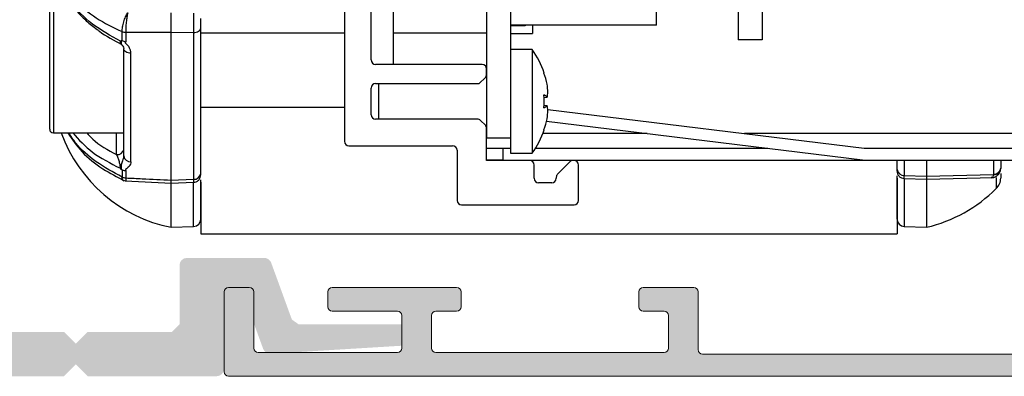
# Model space of a CAD drawing. Units: millimetres. Extents: x -745 to 2000, y -5643 to 2125.
# Drawn here: x 1182 to 1249, y -4928 to -4904 of the extents above; entities that cross this region are included whole.
import ezdxf

# ---------------------------------------------------------------- set-up
doc = ezdxf.new("R2010")
doc.units = ezdxf.units.MM
doc.layers.add('AM_5', color=3, linetype='Continuous', lineweight=25)
doc.styles.add('quote', font='ARIALN.TTF')
doc.dimstyles.new('AM_ISO$0', dxfattribs={"dimtxt": 2.5, "dimasz": 2.5, "dimexe": 1, "dimexo": 1.5, "dimgap": 0.75, "dimtad": 1, "dimdsep": 46, "dimtxsty": 'quote', "dimcen": 0, "dimclrd": 256, "dimclre": 256, "dimclrt": 2, "dimazin": 2, "dimtp": 0.1, "dimtm": 0.1, "dimtfac": 0.71, "dimtmove": 0, "dimatfit": 3, "dimfxl": 1, "dimlwd": -1, "dimlwe": -1, "dimarcsym": 1})

# ---------------------------------------------------------------- blocks, each defined once
blk = doc.blocks.new('*D1476')
at = {"layer": 'AM_5', "color": 6}
for p, q in [((1240.824308130366, -4802.228445154613), (1288.417793749835, -4802.228445154446)), ((1285.917793750255, -4921.55151074694), (1285.917793749857, -4808.478445154455)), ((1265.617558869108, -4927.801510747011), (1288.417793750277, -4927.801510746931))]:
    blk.add_line(p, q, dxfattribs=at)
for points in [[(1286.959460416524, -4808.478445154451), (1284.87612708319, -4808.478445154458), (1285.917793749835, -4802.228445154455)], [(1284.876127083588, -4921.551510746944), (1286.959460416922, -4921.551510746936), (1285.917793750277, -4927.80151074694)]]:
    blk.add_solid(points, dxfattribs=at)
at = {"layer": 'Defpoints', "color": 0}
for p in [(1237.074308130366, -4802.228445154627), (1285.917793749835, -4802.228445154455), (1261.867558869108, -4927.801510747025)]:
    blk.add_point(p, dxfattribs=at)
at = {"layer": 'AM_5', "color": 6, "insert": (1280.213964921227, -4865.014977950717), "char_height": 7.5, "attachment_point": 5, "rotation": 90.00000000020168, "style": 'quote'}
blk.add_mtext('125', dxfattribs=at)
blk = doc.blocks.new('A$C7862')
h = blk.add_hatch(color=0)
h.set_gradient(color1=(192, 192, 192), color2=(194, 194, 194), one_color=1)
edge = h.paths.add_edge_path()
edge.add_line((62.26495208829999, 116.6002312031002), (62.68243453870002, 117.7472548087003))
edge.add_arc((62.40052675250001, 117.8498608517002), 0.2999999999999864, 340.0000000000085, 389.9990509345981)
edge.add_arc((54, 113.0000000000002), 10.00000000000022, 29.99905093460013, 44.26083988289978)
edge.add_arc((61.37655011919998, 120.1886374467002), 0.3000000000000176, 81.49999999999181, 224.2608398828991, ccw=False)
edge.add_line((61.42089294250002, 120.4853422057002), (67.25637999460002, 119.6132228224002))
edge.add_arc((66, 111.2065879838002), 8.500000000007262, 0, 81.50000000000011, ccw=False)
edge.add_line((74.5, 111.2065879838002), (74.5, 10.62132034360025))
edge.add_arc((65.37867965639998, 10.62132034360025), 9.121320343563188, 270, 360, ccw=False)
edge.add_line((65.37867965639998, 1.500000000000227), (32.30000000000001, 1.500000000000227))
edge.add_arc((32.30000000000001, 1.800000000000182), 0.3000000000000043, 180, 270, ccw=False)
edge.add_line((32, 1.800000000000182), (32, 5.700000000000273))
edge.add_arc((31.69999999999999, 5.700000000000273), 0.2999999999999936, 0, 90)
edge.add_line((31.69999999999999, 6.000000000000227), (28.30000000000001, 6.000000000000227))
edge.add_arc((28.30000000000001, 5.700000000000273), 0.3000000000000016, 90, 180)
edge.add_line((28, 5.700000000000273), (28, 4.700000000000273))
edge.add_arc((28.30000000000001, 4.700000000000273), 0.299999999999998, 180, 270)
edge.add_line((28.30000000000001, 4.400000000000205), (29.69999999999999, 4.400000000000205))
edge.add_arc((29.69999999999999, 4.10000000000025), 0.3000000000000007, 0, 90, ccw=False)
edge.add_line((30, 4.10000000000025), (30, 1.900000000000205))
edge.add_arc((29.69999999999999, 1.900000000000205), 0.3000000000000007, 270, 360, ccw=False)
edge.add_line((29.69999999999999, 1.60000000000025), (14.30000000000001, 1.60000000000025))
edge.add_arc((14.30000000000001, 1.900000000000205), 0.2999999999999954, 180, 270, ccw=False)
edge.add_line((14, 1.900000000000205), (14, 4.10000000000025))
edge.add_arc((14.30000000000001, 4.10000000000025), 0.3000000000000096, 90, 180, ccw=False)
edge.add_line((14.30000000000001, 4.400000000000205), (15.69999999999999, 4.400000000000205))
edge.add_arc((15.69999999999999, 4.700000000000273), 0.2999999999999954, 270, 360)
edge.add_line((16, 4.700000000000273), (16, 5.700000000000273))
edge.add_arc((15.69999999999999, 5.700000000000273), 0.299999999999998, 0, 90)
edge.add_line((15.69999999999999, 6.000000000000227), (7.300000000000011, 6.000000000000227))
edge.add_arc((7.300000000000011, 5.700000000000273), 0.2999999999999972, 90, 180)
edge.add_line((7, 5.700000000000273), (7, 4.700000000000273))
edge.add_arc((7.300000000000011, 4.700000000000273), 0.2999999999999972, 180, 270)
edge.add_line((7.300000000000011, 4.400000000000205), (11.69999999999999, 4.400000000000205))
edge.add_arc((11.69999999999999, 4.10000000000025), 0.3000000000000096, 0, 90, ccw=False)
edge.add_line((12, 4.10000000000025), (12, 1.900000000000205))
edge.add_arc((11.69999999999999, 1.900000000000205), 0.3000000000000043, 270, 360, ccw=False)
edge.add_line((11.69999999999999, 1.60000000000025), (2.300000000000011, 1.60000000000025))
edge.add_arc((2.300000000000011, 1.900000000000205), 0.3000000000000009, 180, 270, ccw=False)
edge.add_line((2, 1.900000000000205), (2, 5.700000000000273))
edge.add_arc((1.699999999999989, 5.700000000000273), 0.2999999999999998, 0, 90)
edge.add_line((1.699999999999989, 6.000000000000227), (0.3000000000000114, 6.000000000000227))
edge.add_arc((0.3000000000000114, 5.700000000000273), 0.2999999999999928, 90, 180)
edge.add_line((0, 5.700000000000273), (0, 0.3000000000001819))
edge.add_arc((0.3000000000000114, 0.3000000000001819), 0.2999999999999937, 180, 270)
edge.add_line((0.3000000000000114, 2.273736754432321e-13), (66, 2.273736754432321e-13))
edge.add_arc((66, 10.00000000000023), 10.00000000000017, 270, 360)
edge.add_line((76, 10.00000000000023), (76, 14.75000000000023))
edge.add_arc((76, 15.00000000000023), 0.25, 90, 270, ccw=False)
edge.add_line((76, 15.25000000000023), (76, 19.75000000000023))
edge.add_arc((76, 20.00000000000023), 0.25, 90, 270, ccw=False)
edge.add_line((76, 20.25000000000023), (76, 24.75000000000023))
edge.add_arc((76, 25.00000000000023), 0.2500000000000036, 90, 270, ccw=False)
edge.add_line((76, 25.25000000000023), (76, 102.7500000000002))
edge.add_arc((76, 103.0000000000002), 0.2500000000000142, 90, 270, ccw=False)
edge.add_line((76, 103.2500000000002), (76, 111.2065879838002))
edge.add_arc((66, 111.2065879838002), 9.999999999998877, 0, 81.49999999999997)
edge.add_line((67.47809411129998, 121.0967466174002), (55.47809411129998, 122.8901586336002))
edge.add_arc((54, 113.0000000000002), 9.999999999998295, 81.50000000000014, 90)
edge.add_line((54, 123.0000000000002), (53.66510809580001, 123.0000000000002))
edge.add_arc((53.66510809580001, 122.7000000000003), 0.3000000000000314, 90, 160.0000000000123)
edge.add_line((53.3832003096, 122.8026060430002), (50.45690596520001, 114.7626784092002))
edge.add_arc((50.7388137515, 114.6600723662002), 0.2999999999999713, 160.0000000000085, 249.9999999999946)
edge.add_line((50.63620770850002, 114.3781645799003), (51.48193106719998, 114.0703464509003))
edge.add_arc((51.58453711020002, 114.3522542372002), 0.3000000000000235, 250.000000000002, 340.0000000000085)
edge.add_line((51.86644489640003, 114.2496481942003), (54.42247975689997, 121.2722962568002))
edge.add_arc((54.70438754309998, 121.1696902138002), 0.2999999999999767, 85.0721667275941, 159.9999999999844, ccw=False)
edge.add_arc((54, 113.0000000000002), 8.499999999999831, 24.883649927100123, 85.07216672759989, ccw=False)
edge.add_arc((61.98304430209998, 116.7028372461002), 0.3000000000000164, 204.8836499270952, 340.0000000000122)
at = {"color": 7, "linetype": 'Continuous', "lineweight": 15}
for p, q in [((1.699999999999989, 6.000000000000227), (0.3000000000000114, 6.000000000000227)), ((15.69999999999999, 6.000000000000227), (7.300000000000011, 6.000000000000227)), ((31.69999999999999, 6.000000000000227), (28.30000000000001, 6.000000000000227)), ((0, 5.700000000000273), (0, 0.3000000000001819)), ((2, 1.900000000000205), (2, 5.700000000000273)), ((7, 5.700000000000273), (7, 4.700000000000273)), ((16, 4.700000000000273), (16, 5.700000000000273)), ((28, 5.700000000000273), (28, 4.700000000000273)), ((32, 1.800000000000182), (32, 5.700000000000273)), ((7.300000000000011, 4.400000000000205), (11.69999999999999, 4.400000000000205)), ((12, 4.10000000000025), (12, 1.900000000000205)), ((14, 1.900000000000205), (14, 4.10000000000025)), ((14.30000000000001, 4.400000000000205), (15.69999999999999, 4.400000000000205)), ((28.30000000000001, 4.400000000000205), (29.69999999999999, 4.400000000000205)), ((30, 4.10000000000025), (30, 1.900000000000205)), ((11.69999999999999, 1.60000000000025), (2.300000000000011, 1.60000000000025)), ((29.69999999999999, 1.60000000000025), (14.30000000000001, 1.60000000000025)), ((65.37867965639998, 1.500000000000227), (32.30000000000001, 1.500000000000227)), ((0.3000000000000114, 2.273736754432321e-13), (66, 2.273736754432321e-13))]:
    blk.add_line(p, q, dxfattribs=at)
for centre, radius, start, end in [((0.3000000000000114, 5.700000000000273), 0.2999999999999928, 90, 180), ((1.699999999999989, 5.700000000000273), 0.2999999999999998, 0, 90), ((7.300000000000011, 5.700000000000273), 0.2999999999999972, 90, 180), ((15.69999999999999, 5.700000000000273), 0.299999999999998, 0, 90), ((28.30000000000001, 5.700000000000273), 0.3000000000000016, 90, 180), ((31.69999999999999, 5.700000000000273), 0.2999999999999936, 0, 90), ((7.300000000000011, 4.700000000000273), 0.2999999999999972, 180, 270), ((15.69999999999999, 4.700000000000273), 0.2999999999999954, 270, 0), ((28.30000000000001, 4.700000000000273), 0.299999999999998, 180, 270), ((11.69999999999999, 4.10000000000025), 0.3000000000000096, 0, 90), ((14.30000000000001, 4.10000000000025), 0.3000000000000096, 90, 180), ((29.69999999999999, 4.10000000000025), 0.3000000000000007, 0, 90), ((2.300000000000011, 1.900000000000205), 0.3000000000000009, 180, 270), ((11.69999999999999, 1.900000000000205), 0.3000000000000043, 270, 0), ((14.30000000000001, 1.900000000000205), 0.2999999999999954, 180, 270), ((29.69999999999999, 1.900000000000205), 0.3000000000000007, 270, 0), ((32.30000000000001, 1.800000000000182), 0.3000000000000043, 180, 270), ((0.3000000000000114, 0.3000000000001819), 0.2999999999999937, 180, 270)]:
    blk.add_arc(centre, radius, start, end, dxfattribs=at)

msp = doc.modelspace()

# ---------------------------------------------------------------- hatches: boundary and pattern name
h = msp.add_hatch(color=1)
h.set_gradient(color1=(255, 0, 0), color2=(255, 76, 76), one_color=1)
edge = h.paths.add_edge_path()
edge.add_arc((1195.358708083123, -4927.300780812758), 0.5, 270, 360)
edge.add_line((1195.858705281706, -4927.300782630705), (1195.858705281706, -4923.300781975054))
edge.add_arc((1196.358708083123, -4923.300780812758), 0.5, 90, 180, ccw=False)
edge.add_line((1196.358706294985, -4922.800780961775), (1197.008605539293, -4922.800780961775))
edge.add_arc((1197.008604314018, -4923.300780812758), 0.5, 20.00000000000381, 90, ccw=False)
edge.add_line((1197.478454052896, -4923.129772523903), (1198.504905640573, -4925.949929038547))
edge.add_arc((1198.974750936139, -4925.778919860209), 0.5000000000000241, 200.0000000000026, 273.4999999999995)
edge.add_line((1199.005271732301, -4926.277985552811), (1207.889232277364, -4925.734622160458))
edge.add_arc((1207.858708083123, -4925.235553763795), 0.5, 273.5000000000028, 360)
edge.add_line((1208.358708261938, -4925.235552469753), (1208.358708261938, -4924.8007812896))
edge.add_arc((1207.858708083123, -4924.800780812758), 0.5, 0, 90)
edge.add_line((1207.858707248659, -4924.300780276321), (1200.915213167162, -4924.300780276321))
edge.add_arc((1200.915211634817, -4923.800780812758), 0.5000000000000218, 200.0000000000026, 270, ccw=False)
edge.add_line((1200.445364653558, -4923.971792439484), (1199.046987533064, -4920.129770169519))
edge.add_arc((1198.577138042409, -4920.300780812758), 0.5, 20.00000000000371, 90)
edge.add_line((1198.57713901946, -4919.800782332682), (1193.358707665891, -4919.800782332682))
edge.add_arc((1193.358708083123, -4920.300780812758), 0.5, 90, 180)
edge.add_line((1192.858706652612, -4920.30077962067), (1192.858706652612, -4924.300780276321))
edge.add_arc((1192.358708083123, -4924.300780812758), 0.5, 270, 360, ccw=False)
edge.add_line((1192.358705639333, -4924.8007812896), (1186.658706008882, -4924.8007812896))
edge.add_line((1186.658706008882, -4924.8007812896), (1185.858707367868, -4925.600779930614))
edge.add_line((1185.858707367868, -4925.600779930614), (1185.058708726854, -4924.8007812896))
edge.add_line((1185.058708726854, -4924.8007812896), (1176.658708095045, -4924.8007812896))
edge.add_line((1176.658708095045, -4924.8007812896), (1175.858709454031, -4925.600779930614))
edge.add_line((1175.858709454031, -4925.600779930614), (1175.058707087726, -4924.8007812896))
edge.add_line((1175.058707087726, -4924.8007812896), (1166.658706455917, -4924.8007812896))
edge.add_line((1166.658706455917, -4924.8007812896), (1165.858707814903, -4925.600779930614))
edge.add_line((1165.858707814903, -4925.600779930614), (1165.058709173889, -4924.8007812896))
edge.add_line((1165.058709173889, -4924.8007812896), (1157.358709215612, -4924.8007812896))
edge.add_arc((1157.358709722251, -4926.300780812758), 1.5, 90, 180)
edge.add_arc((1157.358709722251, -4926.300780812758), 1.5, 180, 270.0000000000011)
edge.add_line((1157.358709215612, -4927.800779918693), (1165.058709173889, -4927.800779918693))
edge.add_line((1165.058709173889, -4927.800779918693), (1165.858707814903, -4927.000781277679))
edge.add_line((1165.858707814903, -4927.000781277679), (1166.658706455917, -4927.800779918693))
edge.add_line((1166.658706455917, -4927.800779918693), (1175.058707087726, -4927.800779918693))
edge.add_line((1175.058707087726, -4927.800779918693), (1175.858709454031, -4927.000781277679))
edge.add_line((1175.858709454031, -4927.000781277679), (1176.658708095045, -4927.800779918693))
edge.add_line((1176.658708095045, -4927.800779918693), (1185.058708726854, -4927.800779918693))
edge.add_line((1185.058708726854, -4927.800779918693), (1185.858707367868, -4927.000781277679))
edge.add_line((1185.858707367868, -4927.000781277679), (1186.658706008882, -4927.800779918693))
edge.add_line((1186.658706008882, -4927.800779918693), (1195.358711719007, -4927.800779918693))

# ---------------------------------------------------------------- linework, layer by layer
at = {"color": 5, "linetype": 'Continuous', "lineweight": 25}
for p, q in [((1205.792925340972, -4906.42499835408), (1205.792925340972, -4818.024998354079)), ((1203.992925340971, -4821.024998354083), (1203.992925340971, -4911.924998354077)), ((1213.592925340971, -4822.22499835408), (1213.592925340971, -4911.704996587255)), ((1215.192925340972, -4822.22499835408), (1215.192925340972, -4911.704996587255)), ((1207.292925340974, -4906.72499835408), (1207.292925340974, -4897.757996676924)), ((1230.572925340973, -4902.478446903967), (1230.572925340973, -4905.074697921683)), ((1232.192925340973, -4902.478446903967), (1232.192925340973, -4905.074697921683)), ((1184.092925345346, -4911.107249305563), (1184.092925345346, -4903.107249305559)), ((1184.342925345344, -4902.857249305559), (1184.342925345344, -4911.357249305559)), ((1225.048125340972, -4904.084996730508), (1225.048125340972, -4902.941996730512)), ((1188.977158658056, -4905.132440310922), (1188.977158639388, -4904.513956397245)), ((1189.225497226334, -4904.560111892021), (1189.225497226334, -4905.215329108466)), ((1192.292925345345, -4904.548193666143), (1193.801651548564, -4904.572526746419)), ((1192.292925345345, -4914.541322324746), (1192.292925345345, -4904.548193666143)), ((1193.801651548564, -4904.572526746419), (1193.801651548564, -4914.489782363134)), ((1203.992925340975, -4904.607249305563), (1194.292925345347, -4904.607249305563)), ((1213.592925340973, -4904.607249305563), (1207.292925340974, -4904.607249305563)), ((1225.048125340972, -4904.084996730508), (1215.192925340972, -4904.084996730508)), ((1216.192925340972, -4904.110396730034), (1215.192925340972, -4904.110396730034)), ((1215.192925340972, -4904.629196767281), (1216.692925340973, -4904.629196767281)), ((1216.192925340972, -4904.084996730508), (1216.192925340972, -4904.110396730034)), ((1216.692925340973, -4904.084996730508), (1216.692925340973, -4904.629196767281)), ((1188.864353783719, -4905.163519202063), (1188.911195437356, -4905.132848410482)), ((1232.192925340973, -4905.074697921683), (1230.572925340973, -4905.074697921683)), ((1188.837901739488, -4905.304038213632), (1188.915980688323, -4905.305983805415)), ((1189.092925345346, -4911.357249305559), (1189.092925345346, -4905.902057130498)), ((1216.666322513377, -4905.728496633813), (1215.192925340972, -4905.728496633813)), ((1216.666322513377, -4905.728496633813), (1216.666322513377, -4912.728496633809)), ((1189.575475596993, -4913.301589789448), (1189.575475596993, -4905.969155167638)), ((1213.292925340972, -4906.72499835408), (1206.092925340971, -4906.72499835408)), ((1213.592925340971, -4907.40073428537), (1213.592925340971, -4907.024998354079)), ((1213.092925340973, -4908.024998354079), (1213.505057375328, -4907.612866319721)), ((1213.592925340971, -4907.478496633817), (1213.582671811469, -4907.478496633817)), ((1217.478460392639, -4907.311548231727), (1217.461774388851, -4907.313302001393)), ((1205.792925340972, -4910.124998354081), (1205.792925340972, -4908.324998354082)), ((1206.092925340971, -4908.024998354079), (1213.092925340973, -4908.024998354079)), ((1206.299143123621, -4908.024998354079), (1206.299143123621, -4910.424998354077)), ((1217.472866937146, -4908.971931097848), (1217.671513718239, -4908.94962808838)), ((1194.292925345347, -4909.607249305563), (1203.992925340975, -4909.607249305563)), ((1217.472866937146, -4909.485062169781), (1217.671513718239, -4909.507365179245)), ((1217.723617774885, -4909.763607403122), (1239.071055997566, -4912.384743231699)), ((1212.968661272261, -4910.424998354077), (1206.092925340971, -4910.424998354077)), ((1213.505057375328, -4910.837130388435), (1213.180793306617, -4910.512866319722)), ((1217.635092784541, -4910.558745761421), (1238.973560522842, -4913.178780153009)), ((1213.584459563853, -4910.978496633813), (1213.592925340971, -4910.978496633813)), ((1213.592925340971, -4913.22499835408), (1213.592925340971, -4911.049262422793)), ((1217.461774388851, -4911.143691266233), (1217.478460392639, -4911.145445035902)), ((1184.342925345344, -4911.357249305559), (1189.092925345346, -4911.357249305559)), ((1188.610375093703, -4912.819999289707), (1188.610375093703, -4911.357249305559)), ((1215.192925340972, -4911.704996587255), (1213.592925340971, -4911.704996587255)), ((1215.192925340972, -4911.704996587255), (1215.192925340972, -4912.728496633809)), ((1224.423009054345, -4911.392197080056), (1217.389209856518, -4911.392197080056)), ((1258.192925340972, -4911.392197080056), (1230.987416292849, -4911.392197080056)), ((1204.292925340974, -4912.22499835408), (1211.292925340972, -4912.22499835408)), ((1211.592925340971, -4912.524998354075), (1211.592925340971, -4915.924998354077)), ((1213.592925340971, -4912.392197080056), (1214.692925340973, -4912.392197080056)), ((1214.692925340973, -4912.392197080056), (1214.692925340973, -4913.192197080055)), ((1214.692925340973, -4912.392197080056), (1215.192925340972, -4912.392197080056)), ((1216.891062205205, -4912.392197080056), (1232.567355482322, -4912.392197080056)), ((1239.192925340973, -4912.392197080056), (1258.392925340972, -4912.392197080056)), ((1214.692925340973, -4913.192197080055), (1213.592925340971, -4913.192197080055)), ((1216.492925340971, -4913.22499835408), (1213.592925340971, -4913.22499835408)), ((1214.692925340973, -4913.192197080055), (1239.192925340973, -4913.192197080055)), ((1215.192925340972, -4912.728496633809), (1216.666322513377, -4912.728496633809)), ((1219.492925340973, -4913.22499835408), (1219.417189409684, -4913.22499835408)), ((1239.192925340973, -4913.192197080055), (1258.392925340972, -4913.192197080055)), ((1241.292925345343, -4913.828561975873), (1241.292925345343, -4913.192197080055)), ((1241.784199142127, -4913.192197080055), (1241.784199142127, -4914.223752187224)), ((1243.292925345345, -4913.192197080055), (1243.292925345345, -4914.275630267032)), ((1247.801651544188, -4913.192197080055), (1247.801651544188, -4914.136418733648)), ((1248.29292534097, -4913.192197080055), (1248.29292534097, -4913.741671140565)), ((1188.911195437356, -4913.805331578839), (1188.864353873435, -4913.742869824598)), ((1188.977158658056, -4913.858767139119), (1188.977158658056, -4914.337108779871)), ((1189.225495293255, -4913.890515390934), (1189.225495293255, -4914.397727490938)), ((1216.792925340974, -4914.424998354077), (1216.792925340974, -4913.524998354083)), ((1219.205057375329, -4913.312866319725), (1218.380793306615, -4914.137130388434)), ((1219.792925340974, -4915.924998354077), (1219.792925340974, -4913.524998354083)), ((1248.29292534097, -4913.741671140565), (1248.287027378118, -4913.813562483968)), ((1189.056561967055, -4914.555254634962), (1189.25302250502, -4914.604164627887)), ((1189.19572299638, -4914.601616678233), (1192.309496797784, -4914.745614393986)), ((1192.292925345345, -4914.541322324746), (1193.801651548562, -4914.489782363134)), ((1218.292925340972, -4914.349262422792), (1218.292925340972, -4914.424998354077)), ((1241.292925345343, -4914.421488483077), (1241.292925345343, -4918.166123840428)), ((1241.758522263174, -4914.432482567468), (1243.304733509124, -4914.485036880266)), ((1241.775475596994, -4914.471756201318), (1241.775475596994, -4917.682974838722)), ((1241.784199142127, -4914.223752187224), (1243.292925345345, -4914.275630267032)), ((1243.264996475725, -4914.485257938825), (1247.831538641832, -4914.379247626265)), ((1243.292925345345, -4914.27572608983), (1247.798702062418, -4914.170293643559)), ((1243.292925345345, -4914.525613375606), (1243.292925345345, -4917.735965351597)), ((1247.801651544188, -4914.136418733648), (1247.798702562764, -4914.170293631852)), ((1247.997044542132, -4914.361430105154), (1247.997044542132, -4915.11371324385)), ((1248.29292534097, -4914.091681140567), (1248.29292534097, -4914.403631452396)), ((1192.278855412739, -4914.745151553839), (1193.827122935499, -4914.692865140257)), ((1192.292925345345, -4917.735995790224), (1192.292925345345, -4914.79759702223)), ((1193.810375093696, -4917.683005277348), (1193.810375093696, -4914.747143430029)), ((1194.292925345347, -4914.681225789734), (1194.292925345347, -4918.166123840428)), ((1217.992925340973, -4914.72499835408), (1217.092925340973, -4914.72499835408)), ((1211.892925340972, -4916.22499835408), (1219.492925340973, -4916.22499835408)), ((1192.292925345345, -4917.735995790224), (1193.810375093696, -4917.683005277348)), ((1241.775475596994, -4917.682974838722), (1243.292925345345, -4917.735965351597)), ((1194.292925345347, -4918.166123840428), (1241.292925345343, -4918.166123840428))]:
    msp.add_line(p, q, dxfattribs=at)
at = {"color": 5, "linetype": 'Continuous', "lineweight": 25, "flags": 128}
for points in [[(1193.801651548562, -4904.572526746412), (1193.897947936023, -4904.565823572343), (1193.990297273537, -4904.54800357594), (1194.075228808332, -4904.519736483738), (1194.149550569923, -4904.48208465408), (1194.210469333505, -4904.436463150626), (1194.255695597355, -4904.384586560232), (1194.28352962886, -4904.328404553828), (1194.292925345347, -4904.270028612243)], [(1189.575475596993, -4905.969155167638), (1189.480449818172, -4905.961238193756), (1189.389557023808, -4905.941992304209), (1189.306137127171, -4905.912124701398), (1189.233255445176, -4905.872732889297), (1189.173590061372, -4905.825264344979), (1189.129333418062, -4905.771463330159), (1189.102111753621, -4905.713306797185), (1189.092925345346, -4905.652931744688)], [(1248.271776429362, -4913.904380129418), (1248.276573342237, -4913.888238067329), (1248.287027380141, -4913.813562364358)]]:
    msp.add_lwpolyline(points, dxfattribs=at)
at = {"color": 5, "linetype": 'Continuous', "lineweight": 25}
for centre, radius, start, end in [((1211.792925340974, -4909.228496633813), 6.000000000000093, 18.63216972975739, 35.68533471265159), ((1206.092925340971, -4906.42499835408), 0.3000000000001535, 180, 270), ((1213.292925340972, -4907.024998354079), 0.3000000000000114, 0, 90), ((1213.292925340972, -4907.40073428537), 0.3000000000000547, 315.000000001044, 0), ((1212.002604444361, -4909.248879562835), 5.792149599168216, 11.8404233220243, 19.52223067799216), ((1206.092925340971, -4908.324998354082), 0.3000000000000114, 90, 180), ((1213.267607094795, -4908.810130469291), 4.467267320050656, 2.444571307287205, 9.66142713546062), ((1216.09178579184, -4908.495466075376), 1.643716354939739, 343.9603838536961, 355.6692787316506), ((1216.99510037607, -4909.598308931277), 0.9371882657225763, 43.80104882381283, 60.13545581695581), ((1211.591553475723, -4909.228496633813), 5.886906960471581, 355.6850733759726, 4.314926624062896), ((1216.995100376072, -4908.858684336353), 0.9371882657189794, 299.8645441830947, 316.1989511762803), ((1216.09178579184, -4909.961527192249), 1.643716354940193, 4.330721268348105, 16.03961614629955), ((1213.267607094795, -4909.646862798339), 4.467267320050656, 350.3385728646343, 357.5554286927596), ((1206.092925340971, -4910.124998354081), 0.3000000000000114, 180, 270), ((1212.968661272261, -4910.72499835408), 0.3000000000000114, 45.00000000021495, 90), ((1212.002604444367, -4909.208113704791), 5.792149599164675, 340.477769322005, 348.1595766780049), ((1184.342925345344, -4911.107249305563), 0.2500000000000568, 180, 270), ((1213.292925340972, -4911.049262422793), 0.3000000000000547, 0, 45.00000000018423), ((1211.792925340974, -4909.228496633813), 6.000000000000048, 324.3146652873797, 341.3678302702062), ((1194.23803821033, -4907.977971607918), 9.949999999999992, 199.8540834775205, 258.7267247450219), ((1204.292925340974, -4911.924998354077), 0.3000000000000114, 180, 270), ((1188.660592303472, -4912.382404365632), 0.4404668951603445, 263.4535284458298, 348.9719238112438), ((1211.292925340972, -4912.524998354075), 0.3000000000000114, 0, 90), ((1239.192925340973, -4911.392197080056), 0.9999999999999621, 262.9999999998909, 270), ((1189.53872725374, -4912.853050822571), 0.4500418264321562, 187.8710283251826, 274.6837242630381), ((1216.492925340971, -4913.524998354083), 0.3000000000000114, 0, 90), ((1219.417189409684, -4913.524998354083), 0.3000000000000547, 90, 134.9999999998158), ((1219.492925340973, -4913.524998354083), 0.3000000000000114, 0, 90), ((1239.192925340973, -4911.392197080056), 1.799999999999981, 262.9999999999449, 270), ((1241.744109084832, -4913.770635122394), 0.4548871147122927, 187.3161020667266, 275.0561446853289), ((1247.864211207038, -4913.733068713563), 0.4421052042778899, 261.4788586537335, 337.2015803680251), ((1247.841923664687, -4913.683463051545), 0.4547424475877063, 264.9192132812272, 352.6458306686197), ((1193.840573419156, -4914.035624982692), 0.455822156349299, 265.1016470635724, 352.9255127526847), ((1217.092925340973, -4914.424998354077), 0.3000000000000114, 180, 270), ((1217.992925340973, -4914.424998354077), 0.3000000000000114, 270, 0), ((1218.592925340971, -4914.349262422792), 0.3000000000000547, 134.9999999998158, 180), ((1247.29292534097, -4914.403631452396), 1.000000000000085, 314.7584295046025, 0), ((1240.955852530499, -4908.012895329318), 10.00000000000005, 283.5154336943451, 314.7584295046974), ((1211.892925340972, -4915.924998354077), 0.3000000000000114, 180, 270), ((1219.492925340973, -4915.924998354077), 0.3000000000000114, 270, 0), ((1193.792925345343, -4917.183309863839), 0.5000000000000684, 272.0000000002123, 0), ((1241.792925345347, -4917.183279425209), 0.5000000000001137, 180, 267.9999999997877)]:
    msp.add_arc(centre, radius, start, end, dxfattribs=at)
for points, knots in [([(1188.864353888725, -4905.163519461025), (1188.207286734175, -4904.796129683979), (1186.871871615173, -4904.049451266966), (1185.430754272274, -4902.544907654495), (1184.471193696108, -4900.86078664562), (1184.352295262278, -4899.681646646089), (1184.292925345347, -4899.092863080395)], [0, 0, 0, 0, 0.2459734739384629, 0.499913431520972, 0.7502902513164452, 1, 1, 1, 1]), ([(1184.312537856481, -4899.538927180944), (1184.373421536321, -4899.948968243477), (1184.48452244185, -4900.697213643064), (1184.904130283257, -4901.671827018389), (1185.34566304278, -4902.404830621425), (1185.757368772355, -4902.945060847339), (1186.154429422189, -4903.387356570392), (1186.63308014632, -4903.861155470903), (1187.043945025692, -4904.173475625093), (1187.293971895831, -4904.363534290494)], [0, 0, 0, 0, 0.2266697652097243, 0.4136283522318072, 0.5593022943435614, 0.6725185491312239, 0.7585190915364302, 0.8530497037508017, 1, 1, 1, 1]), ([(1184.372410586081, -4899.555814906625), (1184.512774516176, -4900.065700479384), (1184.790783777858, -4901.075596052481), (1185.803497288732, -4902.445260267735), (1187.172885673733, -4903.644535813318), (1188.375068417115, -4904.223828659314), (1188.977158639443, -4904.513956396012)], [0, 0, 0, 0, 0.2525393082770765, 0.5001873814168205, 0.7496784142827219, 1, 1, 1, 1]), ([(1188.977155973423, -4904.513958958113), (1188.985059894697, -4904.410377244593), (1189.000807439404, -4904.204004027027), (1189.088881981451, -4903.846799388794), (1189.212302752893, -4903.506271844683), (1189.312053585995, -4903.332910296963), (1189.361866130325, -4903.246338791611)], [0, 0, 0, 0, 0.2529366733437336, 0.5039437304641441, 0.752284525860696, 0.9999999999999999, 0.9999999999999999, 0.9999999999999999, 0.9999999999999999]), ([(1189.361866130325, -4903.246338791611), (1189.342262105217, -4903.338688770685), (1189.303009016118, -4903.523600896458), (1189.257406138212, -4903.87852432345), (1189.227756144298, -4904.246300161351), (1189.226252170279, -4904.455234043588), (1189.225497225313, -4904.560111907479)], [0, 0, 0, 0, 0.2477360951489083, 0.4960413466634249, 0.7470295076873801, 1, 1, 1, 1]), ([(1192.292925345345, -4904.547745038258), (1192.292245948755, -4904.487245113932), (1192.290953136823, -4904.372120861936), (1192.29017841525, -4904.143933666995), (1192.290950522226, -4903.857901091557), (1192.291687655316, -4903.517456135739), (1192.292511685983, -4903.330822129786), (1192.292925345345, -4903.237132772619)], [0, 0, 0, 0, 0.1519831739403238, 0.2892061338973002, 0.5005954787661515, 0.7493013755824819, 0.9999999999999999, 0.9999999999999999, 0.9999999999999999, 0.9999999999999999]), ([(1193.810375093696, -4903.260718333594), (1193.810922875148, -4903.354471841191), (1193.812016495963, -4903.541646465558), (1193.810632422655, -4903.898999402872), (1193.807204968321, -4904.26385057117), (1193.80350248732, -4904.469645869304), (1193.801651548562, -4904.572526746412)], [0, 0, 0, 0, 0.2505245921918642, 0.500160982130264, 0.7501212270829044, 1, 1, 1, 1]), ([(1194.292925345347, -4904.270028612243), (1194.292925345347, -4904.218505559763), (1194.292925345347, -4904.115611743845), (1194.292925345347, -4903.933094161225), (1194.292925345347, -4903.754503097317), (1194.292925345347, -4903.660917716855), (1194.292925345347, -4903.614056349122)], [0, 0, 0, 0, 0.250331825359985, 0.4999237335214941, 0.749594886494693, 1, 1, 1, 1]), ([(1187.293971895831, -4904.363534290494), (1187.346263467555, -4904.40615070532), (1187.832091698708, -4904.802089414971), (1188.435475109706, -4905.107833290055), (1188.973914030265, -4905.380668769239)], [0, 0, 0, 0, 0.1076338680420536, 1, 1, 1, 1]), ([(1189.225497226334, -4904.560111892021), (1189.337874980319, -4904.559488750144), (1189.658113739974, -4904.557713005613), (1190.68059479909, -4904.553725379313), (1191.590698567644, -4904.550349687558), (1192.292925345345, -4904.547745038258)], [0, 0, 0, 0, 0.1099144031644566, 0.313219039259675, 0.9999999999999999, 0.9999999999999999, 0.9999999999999999, 0.9999999999999999]), ([(1188.816361607512, -4905.300135166014), (1188.821941828845, -4905.303472304845), (1188.837845497076, -4905.312983172885), (1188.856207673048, -4905.297651758204), (1188.868827425355, -4905.250359097897), (1188.865884045798, -4905.192288995539), (1188.864422479027, -4905.16345366171)], [0, 0, 0, 0, 0.1588822038826561, 0.452815346719513, 0.7282895758364809, 1, 1, 1, 1]), ([(1188.911194063067, -4905.132850465413), (1188.911062076789, -4905.183878003984), (1188.91084240546, -4905.268805673569), (1188.916848183856, -4905.341197336268), (1188.930780398779, -4905.369295949477), (1188.937673466641, -4905.383197949174)], [0, 0, 0, 0, 0.4319817535624514, 0.7189687110459093, 1, 1, 1, 1]), ([(1188.977158686054, -4905.132440119564), (1188.970962281407, -4905.129742784336), (1188.95841011545, -4905.124278744895), (1188.94036954907, -4905.12258784389), (1188.923892672196, -4905.124885927123), (1188.915457022055, -4905.130176268039), (1188.911196178534, -4905.132848417122)], [0, 0, 0, 0, 0.2466465009092171, 0.4996361582501294, 0.7472664232379068, 1, 1, 1, 1]), ([(1189.225493360177, -4905.215328303545), (1189.187766049804, -4905.206651785972), (1189.100726506746, -4905.186634453244), (1189.021847543924, -4905.152039743972), (1188.977158686054, -4905.132440119564)], [0, 0, 0, 0, 0.4334502347698946, 1, 1, 1, 1]), ([(1189.575475596993, -4905.969155167638), (1189.569692049891, -4905.90206206693), (1189.557987647667, -4905.766282998554), (1189.464761509443, -4905.570883425816), (1189.349212146054, -4905.422163536031), (1189.261380575425, -4905.331161928877), (1189.223665856068, -4905.288155795953), (1189.212444854077, -4905.268818371221), (1189.210661862016, -4905.254042283465), (1189.213600828508, -4905.236946700473), (1189.22053322324, -4905.22434490423), (1189.225493360175, -4905.215328303556)], [0, 0, 0, 0, 0.246823349229618, 0.4995065670407332, 0.7489775528846114, 0.8744858144740397, 0.9105677197528819, 0.9373629119623323, 0.9497733134062939, 0.964062744117844, 1, 1, 1, 1]), ([(1188.937673466641, -4905.383197949174), (1188.949071595455, -4905.397472007023), (1188.975823292715, -4905.430973582633), (1189.058570396005, -4905.502899968648), (1189.079916708032, -4905.596121619875), (1189.092925345346, -4905.652931744688)], [0, 0, 0, 0, 0.2247854678190681, 0.5275771910807314, 0.9999999999999999, 0.9999999999999999, 0.9999999999999999, 0.9999999999999999]), ([(1189.092925345346, -4912.914681154864), (1189.092925345346, -4911.79564163417), (1189.092925345346, -4909.55756259841), (1189.092925345346, -4906.95447536041), (1189.092925345346, -4905.652931744688)], [0, 0, 0, 0, 0.500000001257445, 1, 1, 1, 1]), ([(1185.308608120532, -4911.357249305559), (1185.60764263132, -4911.791492660054), (1186.224423297667, -4912.687151508374), (1187.569168712281, -4913.77530602487), (1188.634861722773, -4914.331631710572), (1189.127778787338, -4914.588950113936)], [0, 0, 0, 0, 0.3359088025874866, 0.6928366045287719, 1, 1, 1, 1]), ([(1188.97715863945, -4914.337108771547), (1188.380033740696, -4914.011298178554), (1187.187778396793, -4913.360765230752), (1185.993100570507, -4912.310143065833), (1185.542488703691, -4911.589684962922), (1185.397111387431, -4911.357249305559)], [0, 0, 0, 0, 0.4046371820721668, 0.8079228377120868, 1, 1, 1, 1]), ([(1185.648845055412, -4911.357249305559), (1186.060153663496, -4911.813274974794), (1186.912248421329, -4912.758008623835), (1188.198816124567, -4913.407097636585), (1188.864353870332, -4913.742869502506)], [0, 0, 0, 0, 0.4827028969480747, 1, 1, 1, 1]), ([(1186.607356851312, -4911.357249305559), (1186.732925698133, -4911.499330569449), (1187.247006377834, -4912.081013324042), (1188.023526796925, -4912.50191024289), (1188.610375093703, -4912.819999289707)], [0, 0, 0, 0, 0.2442590273873456, 1, 1, 1, 1]), ([(1188.864422452813, -4913.74278651529), (1188.865870048457, -4913.71742212007), (1188.868785288908, -4913.666342033351), (1188.856383811905, -4913.555906986546), (1188.83310547034, -4913.433860864808), (1188.787783732595, -4913.256675247766), (1188.712616704331, -4913.036218683622), (1188.645373106098, -4912.894012687801), (1188.610375093699, -4912.819999289707)], [0, 0, 0, 0, 0.1039102076612724, 0.2092595692897387, 0.3216681542147381, 0.4431905098859934, 0.7101995438619195, 1, 1, 1, 1]), ([(1189.092925345346, -4912.914681204759), (1189.079017722367, -4912.995418421467), (1189.049597373804, -4913.166210875458), (1188.94363680962, -4913.390050131974), (1188.917725936349, -4913.570390074562), (1188.910486946431, -4913.70103886828), (1188.910928663735, -4913.766189801649), (1188.911194063067, -4913.805334779733)], [0, 0, 0, 0, 0.2775976808383266, 0.5872333858368122, 0.7032337194524415, 0.8216923542014122, 1, 1, 1, 1]), ([(1188.977158686054, -4913.858767311788), (1188.97096192482, -4913.855933451466), (1188.95840633707, -4913.850191616247), (1188.9403659073, -4913.837011441626), (1188.923889851148, -4913.821897328705), (1188.915457085451, -4913.810892629132), (1188.911196178534, -4913.805332175752)], [0, 0, 0, 0, 0.246661322740976, 0.4997736339947881, 0.747245677222811, 1, 1, 1, 1]), ([(1188.977157122706, -4913.85876927068), (1189.021854715494, -4913.873126702708), (1189.100746379504, -4913.898467702814), (1189.187773243398, -4913.892920313728), (1189.225493360212, -4913.890515904842)], [0, 0, 0, 0, 0.5665692738376579, 1, 1, 1, 1]), ([(1189.575475596993, -4913.301589789448), (1189.5693443104, -4913.355783992328), (1189.556938761841, -4913.465436151812), (1189.450498510351, -4913.654641253627), (1189.282948970455, -4913.761094658302), (1189.212372167577, -4913.847767168315), (1189.210691025318, -4913.859357724993), (1189.213618949142, -4913.872954985583), (1189.220541828275, -4913.883191179696), (1189.225495293255, -4913.890515390934)], [0, 0, 0, 0, 0.2467134780237978, 0.499180063555039, 0.9106155245266223, 0.9373380862887826, 0.9497472916692293, 0.9640431348956252, 0.9999999999999999, 0.9999999999999999, 0.9999999999999999, 0.9999999999999999]), ([(1241.292925345343, -4913.932374002715), (1241.292925345343, -4913.930409599289), (1241.292925345343, -4913.926474373974), (1241.292925345343, -4913.861234911096), (1241.292925345343, -4913.828561975873)], [0, 0, 0, 0, 0.4991844846633274, 1, 1, 1, 1]), ([(1241.292925345343, -4913.932374002715), (1241.29959052992, -4913.994058411235), (1241.313450512876, -4914.122328655075), (1241.424675110734, -4914.288861308659), (1241.587028953932, -4914.406034910001), (1241.714548230985, -4914.424266363648), (1241.775938757774, -4914.433043378148)], [0, 0, 0, 0, 0.240196467266285, 0.4994788823364738, 0.7590383525289597, 1, 1, 1, 1]), ([(1247.662873666682, -4914.383166249544), (1247.707614962271, -4914.379815746511), (1247.811416430765, -4914.372042454951), (1247.985835943799, -4914.307195308215), (1248.13107489181, -4914.187809419801), (1248.228117633106, -4914.04205679934), (1248.257151149911, -4913.950512227752), (1248.271989293617, -4913.903726593137)], [0, 0, 0, 0, 0.1669919102222694, 0.3874274376554691, 0.6692229954382598, 0.8309499754495345, 1, 1, 1, 1]), ([(1189.062019607362, -4914.540575071475), (1189.043423823075, -4914.534156171679), (1188.99369240018, -4914.516989860455), (1188.983522869882, -4914.406369122928), (1188.977155973428, -4914.337112160117)], [0, 0, 0, 0, 0.3739242355324834, 1, 1, 1, 1]), ([(1188.977158639388, -4914.337108770554), (1189.013728154255, -4914.353417729465), (1189.091252472023, -4914.387991360481), (1189.179092700185, -4914.394362027572), (1189.225497226334, -4914.39772754465)], [0, 0, 0, 0, 0.4717166937900382, 1, 1, 1, 1]), ([(1189.225497226334, -4914.39772754465), (1189.599080380954, -4914.4154314179), (1190.621531681115, -4914.463884748847), (1191.64402838542, -4914.511466352252), (1192.292925345345, -4914.541662594126)], [0, 0, 0, 0, 0.3653799007924525, 1, 1, 1, 1]), ([(1189.225497225442, -4914.397727564949), (1189.225823441652, -4914.463884172202), (1189.22640782629, -4914.582397305229), (1189.245965120887, -4914.590246371122), (1189.254605108478, -4914.5937139178)], [0, 0, 0, 0, 0.5582217393439955, 1, 1, 1, 1]), ([(1192.290779999382, -4914.736683614273), (1192.290586652455, -4914.734655721434), (1192.290230871736, -4914.730924163953), (1192.290961592757, -4914.657232045255), (1192.292248925739, -4914.58147078745), (1192.292925345345, -4914.541662594126)], [0, 0, 0, 0, 0.3609698753690065, 0.664226341018775, 1, 1, 1, 1]), ([(1193.801651548562, -4914.48978236313), (1193.803551979842, -4914.554853391656), (1193.80698524978, -4914.672409026757), (1193.80882065865, -4914.6801189925), (1193.8096401065, -4914.68356123088)], [0, 0, 0, 0, 0.5535338946514391, 1, 1, 1, 1]), ([(1193.809802619116, -4914.693417640113), (1193.871204128479, -4914.684648875188), (1193.998735898546, -4914.666436031178), (1194.161137800283, -4914.549216301887), (1194.272393426826, -4914.382612560902), (1194.286258261659, -4914.254297076012), (1194.292925345347, -4914.192594929064)], [0, 0, 0, 0, 0.2410144254097931, 0.5005902396083575, 0.7598524102639673, 1, 1, 1, 1]), ([(1194.292925345347, -4914.192594929064), (1194.292925345347, -4914.190970019438), (1194.292925345347, -4914.187715320201), (1194.292925345347, -4914.12377963169), (1194.292925345347, -4914.091763855959)], [0, 0, 0, 0, 0.4992503174741845, 1, 1, 1, 1]), ([(1194.292925345347, -4917.183309767931), (1194.292925345347, -4917.095758907487), (1194.292925345347, -4916.921477769644), (1194.292925345347, -4915.941714628328), (1194.292925345347, -4914.880285807442), (1194.292925345347, -4914.522605410236)], [0, 0, 0, 0, 0.4009439701394792, 0.7981300352022167, 1, 1, 1, 1]), ([(1241.292925345343, -4917.183279425209), (1241.292925345343, -4917.093186949261), (1241.292925345343, -4916.913878641481), (1241.292925345343, -4915.85266107756), (1241.292925345343, -4914.690288544579), (1241.292925345343, -4914.261214686828)], [0, 0, 0, 0, 0.3891498348115104, 0.7745130502935498, 1, 1, 1, 1]), ([(1241.776095269538, -4914.423633910746), (1241.77693172306, -4914.419638972301), (1241.778787967086, -4914.410773470016), (1241.782280436052, -4914.290066595561), (1241.784199142127, -4914.223752187228)], [0, 0, 0, 0, 0.4506161423087521, 1, 1, 1, 1]), ([(1243.292925345345, -4914.27572608983), (1243.293228952442, -4914.324312180063), (1243.293780508377, -4914.412577396914), (1243.293526922886, -4914.468902317502), (1243.292917433485, -4914.48556817816), (1243.292661765913, -4914.484033319558), (1243.292626427509, -4914.483821171217)], [0, 0, 0, 0, 0.4003037826841748, 0.727222544829899, 0.9622966672362114, 1, 1, 1, 1]), ([(1247.798702562764, -4914.170293631852), (1247.792817896449, -4914.210577027109), (1247.781275324999, -4914.289591527418), (1247.737405874956, -4914.369417238203), (1247.686224944578, -4914.368183135802), (1247.65840049195, -4914.36751221748)], [0, 0, 0, 0, 0.3218688997547449, 0.6313348246330215, 0.9999999999999999, 0.9999999999999999, 0.9999999999999999, 0.9999999999999999])]:
    msp.add_open_spline(points, degree=3, knots=knots, dxfattribs=at)
for points in [[(1188.977158639495, -4904.513956384647), (1189.016031268108, -4904.526619177989), (1189.093776525332, -4904.551944764678), (1189.181590326002, -4904.557389516242), (1189.225497226334, -4904.560111892021)], [(1194.292925345347, -4914.091763855959), (1194.292925345347, -4912.621444808004), (1194.292925345347, -4909.680806712085), (1194.292925345347, -4906.073621312186), (1194.292925345347, -4904.270028612243)]]:
    msp.add_open_spline(points, degree=3, dxfattribs=at)

# ---------------------------------------------------------------- block references
at = {"color": 0}
msp.add_blockref('A$C7862', (1195.867558869108, -4927.801510747025), dxfattribs=at)

# ---------------------------------------------------------------- dimensions: what is measured, and where the dimension line sits
at = {"layer": 'AM_5', "color": 6}
dim = msp.add_linear_dim(base=(1285.917793749835, -4802.228445154455), p1=(1261.867558869108, -4927.801510747025), p2=(1237.074308130366, -4802.228445154627), angle=90.00000000020174, text='125', dimstyle='AM_ISO$0', override={"dimscale": 2.5, "dimtxt": 3, "dimclrd": 6, "dimclre": 6, "dimclrt": 6}, dxfattribs=at)
dim.commit()
dim.dimension.update_dxf_attribs({"geometry": '*D1476', "text_midpoint": (1285.917793750056, -4865.014977950697), "dimtype": 160})

doc.saveas('drawing.dxf')
